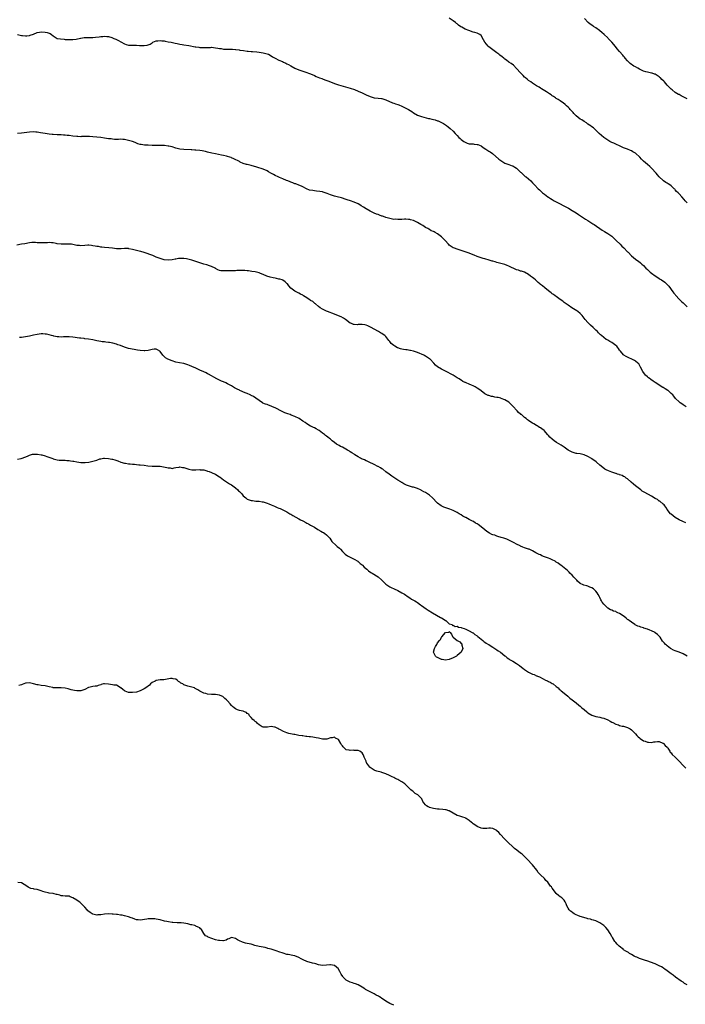
# Model space of a CAD drawing. Units: inches. Extents: x 2628000 to 2631000, y 1467000 to 1470000.
# Drawn here: x 2629008 to 2629344, y 1468433 to 1468930 of the extents above; entities that cross this region are included whole.
import ezdxf

# ---------------------------------------------------------------- set-up
doc = ezdxf.new("R2010")
doc.units = ezdxf.units.IN
doc.header["$MEASUREMENT"] = 0
doc.layers.add('LD26281467_10ft', color=2, linetype='Continuous')

msp = doc.modelspace()

# ---------------------------------------------------------------- linework, layer by layer
at = {"layer": 'LD26281467_10ft'}
for points, elevation in [([(2629345, 1468837.88), (2629344.07, 1468839), (2629343.62, 1468839.62), (2629342.44, 1468841), (2629341, 1468842.48), (2629340.52, 1468843), (2629339.74, 1468843.74), (2629339, 1468844.58), (2629338.77, 1468844.78), (2629338.58, 1468845), (2629337, 1468846.46), (2629336.26, 1468847), (2629335.5, 1468847.5), (2629335, 1468847.84), (2629334.27, 1468848.27), (2629333.21, 1468849), (2629333, 1468849.17), (2629331.02, 1468851), (2629330.17, 1468852.17), (2629329.36, 1468853), (2629329, 1468853.42), (2629327.55, 1468855), (2629326.22, 1468856.22), (2629325, 1468857.23), (2629323, 1468859), (2629321.97, 1468859.97), (2629321.15, 1468861), (2629319.07, 1468863), (2629319, 1468863.05), (2629317.73, 1468863.73), (2629317, 1468864.17), (2629316.4, 1468864.4), (2629314.92, 1468865.08), (2629313, 1468865.78), (2629311, 1468866.65), (2629309.39, 1468867.39), (2629309, 1468867.54), (2629308.02, 1468868.02), (2629307, 1468868.45), (2629305.98, 1468869), (2629305, 1468869.57), (2629302.96, 1468870.96), (2629300.68, 1468873), (2629299, 1468874.7), (2629298.64, 1468875), (2629297.81, 1468875.81), (2629297, 1468876.37), (2629296.67, 1468876.67), (2629295, 1468877.72), (2629294.3, 1468878.3), (2629293, 1468878.98), (2629291.82, 1468879.82), (2629291, 1468880.23), (2629289.99, 1468881), (2629289, 1468881.85), (2629287.83, 1468883), (2629287.48, 1468883.48), (2629287, 1468884.03), (2629286.54, 1468884.54), (2629286.08, 1468885), (2629285.63, 1468885.63), (2629285, 1468886.27), (2629284.17, 1468887), (2629283.57, 1468887.57), (2629282.45, 1468888.46), (2629281.6, 1468889), (2629281, 1468889.42), (2629279.89, 1468890.11), (2629279, 1468890.7), (2629278.55, 1468891), (2629277.67, 1468891.67), (2629277, 1468892.03), (2629276.44, 1468892.44), (2629275.53, 1468893), (2629274.02, 1468893.98), (2629272.44, 1468895), (2629271.58, 1468895.58), (2629271, 1468895.9), (2629270.34, 1468896.34), (2629269, 1468897.11), (2629267, 1468898.39), (2629266.11, 1468899), (2629265, 1468899.8), (2629264.33, 1468900.33), (2629263.53, 1468901), (2629263.38, 1468901.14), (2629263, 1468901.48), (2629262.22, 1468902.22), (2629261, 1468903.52), (2629259, 1468905.83), (2629257.4, 1468907.4), (2629256.26, 1468908.26), (2629255.1, 1468909), (2629253.91, 1468909.91), (2629253, 1468910.57), (2629252.45, 1468911), (2629251.68, 1468911.68), (2629250.56, 1468912.56), (2629249.95, 1468913), (2629249, 1468913.72), (2629247, 1468915.17), (2629245, 1468916.73), (2629244.69, 1468917), (2629242.91, 1468919), (2629242.28, 1468920.28), (2629241, 1468922.43), (2629240.41, 1468923), (2629239.45, 1468923.45), (2629239, 1468923.55), (2629237.95, 1468923.95), (2629237, 1468924.19), (2629234.91, 1468924.91), (2629233, 1468925.69), (2629231.36, 1468926.64), (2629230.89, 1468926.89), (2629229.7, 1468927.7), (2629229, 1468928.28), (2629228.58, 1468928.58), (2629228.09, 1468929), (2629227, 1468929.8), (2629225, 1468931.18)], 11220), ([(2629345, 1468890.42), (2629343.34, 1468891.34), (2629343, 1468891.55), (2629341.99, 1468891.99), (2629341, 1468892.57), (2629340.7, 1468892.7), (2629339, 1468893.73), (2629337.51, 1468895), (2629337, 1468895.4), (2629336.19, 1468896.19), (2629335.39, 1468897), (2629335, 1468897.34), (2629333.59, 1468899), (2629333.31, 1468899.31), (2629332.3, 1468900.3), (2629331.66, 1468901), (2629331.5, 1468901.14), (2629331, 1468901.57), (2629329, 1468902.85), (2629328.53, 1468903), (2629327.34, 1468903.34), (2629327, 1468903.48), (2629325.69, 1468903.69), (2629325, 1468903.85), (2629324.13, 1468904.13), (2629323, 1468904.45), (2629322.64, 1468904.64), (2629321, 1468905.42), (2629320.09, 1468905.91), (2629319, 1468906.54), (2629318.21, 1468907), (2629317.48, 1468907.48), (2629317, 1468907.81), (2629316.32, 1468908.32), (2629315.57, 1468909), (2629315, 1468909.6), (2629313.82, 1468911), (2629313.46, 1468911.46), (2629313, 1468911.99), (2629312.55, 1468912.55), (2629311, 1468914.34), (2629309.78, 1468915.78), (2629308.84, 1468916.84), (2629306.98, 1468919), (2629305.21, 1468921), (2629305, 1468921.21), (2629303.2, 1468923), (2629302, 1468924), (2629301, 1468924.8), (2629300.74, 1468925), (2629299, 1468926.24), (2629297.81, 1468927), (2629297, 1468927.59), (2629296.15, 1468928.15), (2629295.02, 1468929), (2629293.32, 1468931)], 11210), ([(2629007, 1468922.91), (2629009, 1468922.52), (2629009.54, 1468922.46), (2629011, 1468922.32), (2629011.66, 1468922.34), (2629013, 1468922.46), (2629013.44, 1468922.56), (2629015, 1468923.07), (2629017, 1468923.95), (2629018.11, 1468924.11), (2629019, 1468924.32), (2629021, 1468924.16), (2629021.97, 1468923.97), (2629023.43, 1468923.43), (2629024.21, 1468923), (2629025, 1468922.28), (2629027, 1468920.99), (2629028.68, 1468920.68), (2629030.54, 1468920.54), (2629031, 1468920.49), (2629032.43, 1468920.43), (2629033, 1468920.35), (2629035, 1468920.37), (2629036.65, 1468920.65), (2629038.87, 1468921.13), (2629039, 1468921.12), (2629040.63, 1468921.37), (2629041, 1468921.35), (2629042.54, 1468921.46), (2629043, 1468921.45), (2629045, 1468921.5), (2629046.41, 1468921.59), (2629048.21, 1468921.79), (2629049, 1468921.91), (2629050.04, 1468921.96), (2629051, 1468922.07), (2629052.1, 1468921.9), (2629053, 1468921.91), (2629054.64, 1468921.36), (2629055, 1468921.29), (2629055.66, 1468921), (2629056.64, 1468920.64), (2629057, 1468920.42), (2629057.94, 1468919.94), (2629059.21, 1468919.21), (2629061, 1468918.29), (2629061.92, 1468917.92), (2629063, 1468917.63), (2629064.41, 1468917.59), (2629065, 1468917.49), (2629066.46, 1468917.54), (2629067, 1468917.48), (2629068.55, 1468917.45), (2629069, 1468917.41), (2629069.41, 1468917.41), (2629071, 1468917.39), (2629072.4, 1468917.6), (2629073.91, 1468918.09), (2629075, 1468918.82), (2629075.13, 1468918.87), (2629075.33, 1468919), (2629077, 1468919.74), (2629077.81, 1468919.81), (2629079, 1468919.95), (2629079.8, 1468919.8), (2629081, 1468919.69), (2629081.55, 1468919.55), (2629083, 1468919.32), (2629084.64, 1468919), (2629086.56, 1468918.56), (2629087.61, 1468918.39), (2629089, 1468918.1), (2629090.05, 1468917.95), (2629091, 1468917.77), (2629093.41, 1468917.41), (2629096.77, 1468916.77), (2629097, 1468916.71), (2629098.48, 1468916.48), (2629099, 1468916.37), (2629101, 1468916.3), (2629102.38, 1468916.38), (2629103, 1468916.45), (2629104.46, 1468916.46), (2629105, 1468916.5), (2629107, 1468916.28), (2629108.09, 1468916.09), (2629109, 1468915.84), (2629109.8, 1468915.8), (2629111, 1468915.51), (2629111.59, 1468915.59), (2629113, 1468915.46), (2629113.52, 1468915.52), (2629115, 1468915.52), (2629115.47, 1468915.47), (2629117, 1468915.39), (2629117.3, 1468915.29), (2629119, 1468915.15), (2629119.11, 1468915.11), (2629121.13, 1468914.87), (2629123, 1468914.58), (2629123.43, 1468914.57), (2629125, 1468914.38), (2629125.65, 1468914.35), (2629127.86, 1468914.14), (2629129, 1468914), (2629131, 1468913.7), (2629133, 1468913.22), (2629133.63, 1468913), (2629134.5, 1468912.5), (2629135.73, 1468911.73), (2629137, 1468910.99), (2629139, 1468909.96), (2629140.74, 1468909.26), (2629141.28, 1468909), (2629142.4, 1468908.4), (2629143, 1468908.18), (2629143.73, 1468907.73), (2629145, 1468907.08), (2629147, 1468905.99), (2629149, 1468905.05), (2629150.56, 1468904.56), (2629151, 1468904.37), (2629152.07, 1468904.07), (2629155, 1468903.06), (2629157, 1468902.18), (2629157.81, 1468901.81), (2629159.46, 1468901.14), (2629160.66, 1468900.66), (2629161, 1468900.56), (2629162.13, 1468900.13), (2629163.6, 1468899.6), (2629165, 1468899.01), (2629167, 1468898.23), (2629169, 1468897.58), (2629175, 1468895.78), (2629177.1, 1468895.1), (2629179, 1468894.36), (2629181, 1468893.48), (2629183, 1468892.56), (2629185, 1468891.68), (2629187, 1468891.03), (2629189, 1468890.79), (2629190.68, 1468890.68), (2629191, 1468890.63), (2629193, 1468889.95), (2629196.37, 1468888.37), (2629197, 1468888.27), (2629197.9, 1468887.9), (2629199, 1468887.64), (2629199.44, 1468887.44), (2629201, 1468886.84), (2629203, 1468885.82), (2629204.41, 1468885), (2629206.03, 1468884.03), (2629207, 1468883.35), (2629209, 1468882.23), (2629211, 1468881.48), (2629214.54, 1468880.54), (2629215, 1468880.47), (2629216.17, 1468880.17), (2629217.8, 1468879.8), (2629219, 1468879.4), (2629219.31, 1468879.31), (2629220.03, 1468879), (2629222, 1468878), (2629223, 1468877.32), (2629223.54, 1468877), (2629224.39, 1468876.39), (2629225.51, 1468875.51), (2629227, 1468874.19), (2629228.02, 1468873), (2629228.5, 1468872.5), (2629229, 1468871.89), (2629229.84, 1468871), (2629230.43, 1468870.43), (2629231, 1468869.93), (2629232.27, 1468869), (2629233, 1468868.53), (2629234.09, 1468868.09), (2629235, 1468867.82), (2629235.71, 1468867.71), (2629237, 1468867.67), (2629237.6, 1468867.6), (2629239, 1468867.48), (2629239.35, 1468867.35), (2629241, 1468866.65), (2629242.06, 1468865.94), (2629243.4, 1468865), (2629244.41, 1468864.41), (2629245, 1468864.1), (2629245.69, 1468863.69), (2629246.86, 1468862.86), (2629250.04, 1468860.04), (2629251, 1468859.25), (2629253, 1468858.03), (2629255, 1468857.24), (2629256.7, 1468856.7), (2629257, 1468856.57), (2629258.04, 1468856.04), (2629259, 1468855.41), (2629259.47, 1468855), (2629261, 1468853.44), (2629261.2, 1468853.2), (2629262.21, 1468852.21), (2629263, 1468851.6), (2629263.32, 1468851.32), (2629263.75, 1468851), (2629265, 1468850.04), (2629266.13, 1468849), (2629267, 1468848.1), (2629267.49, 1468847.49), (2629267.94, 1468847), (2629269.87, 1468845), (2629270.48, 1468844.48), (2629271.53, 1468843.53), (2629272.08, 1468843), (2629273, 1468842.29), (2629274.71, 1468841), (2629275, 1468840.8), (2629276.15, 1468840.15), (2629277, 1468839.55), (2629277.37, 1468839.37), (2629278.01, 1468839), (2629278.66, 1468838.66), (2629279, 1468838.46), (2629281, 1468837.41), (2629282.55, 1468836.55), (2629285.18, 1468835.18), (2629287, 1468834.16), (2629289, 1468832.9), (2629290.14, 1468832.14), (2629293.76, 1468829.76), (2629295, 1468828.97), (2629297.42, 1468827.42), (2629298.06, 1468827), (2629302.18, 1468824.18), (2629303.41, 1468823.41), (2629304.13, 1468823), (2629305, 1468822.43), (2629307, 1468821.07), (2629308.1, 1468820.1), (2629309.15, 1468819), (2629311.18, 1468817), (2629312.14, 1468816.14), (2629313.16, 1468815.16), (2629315, 1468813.27), (2629315.28, 1468813), (2629317, 1468811.26), (2629319, 1468809.56), (2629319.71, 1468809), (2629320.47, 1468808.47), (2629321.58, 1468807.59), (2629322.21, 1468807), (2629323, 1468806.3), (2629324.21, 1468805), (2629325, 1468804.25), (2629326.37, 1468803), (2629327, 1468802.5), (2629329, 1468801.01), (2629330.23, 1468800.23), (2629331, 1468799.7), (2629331.45, 1468799.45), (2629332.12, 1468799), (2629333.82, 1468797.82), (2629334.89, 1468796.89), (2629335.8, 1468795.8), (2629337.87, 1468793), (2629338.36, 1468792.36), (2629339, 1468791.61), (2629339.26, 1468791.26), (2629341.16, 1468789.16), (2629342.16, 1468788.16), (2629343, 1468787.38), (2629345, 1468785.42)], 11230), ([(2629344.53, 1468735), (2629343.58, 1468735.58), (2629343, 1468736.03), (2629342.38, 1468736.38), (2629341.49, 1468737), (2629341, 1468737.42), (2629339.19, 1468739.19), (2629338.32, 1468740.32), (2629337.81, 1468741), (2629337, 1468741.76), (2629335.64, 1468743), (2629335.26, 1468743.26), (2629334.01, 1468744.01), (2629333, 1468744.65), (2629332.77, 1468744.77), (2629331, 1468745.88), (2629329.28, 1468747), (2629329, 1468747.2), (2629327.91, 1468747.91), (2629326.73, 1468748.73), (2629326.39, 1468749), (2629325.58, 1468749.58), (2629325, 1468750.04), (2629324.04, 1468751), (2629323.54, 1468751.54), (2629322.74, 1468752.74), (2629321.58, 1468755), (2629321.39, 1468755.39), (2629320.61, 1468756.61), (2629320.22, 1468757), (2629319, 1468758.03), (2629318.41, 1468758.41), (2629317.06, 1468759.06), (2629315.67, 1468759.67), (2629315, 1468759.97), (2629314.31, 1468760.31), (2629313.17, 1468761), (2629313, 1468761.13), (2629311.41, 1468763), (2629311, 1468763.55), (2629310.43, 1468764.43), (2629309.91, 1468765), (2629309.5, 1468765.5), (2629309, 1468765.95), (2629307, 1468767.39), (2629305.96, 1468767.96), (2629305, 1468768.57), (2629304.71, 1468768.71), (2629304.26, 1468769), (2629303, 1468769.91), (2629301.77, 1468771), (2629301.34, 1468771.35), (2629301, 1468771.66), (2629300.35, 1468772.35), (2629299.75, 1468773), (2629299, 1468773.68), (2629297.67, 1468775), (2629296.25, 1468776.25), (2629295, 1468777.51), (2629293.66, 1468779), (2629292.04, 1468781), (2629291, 1468782.07), (2629289.9, 1468783), (2629289.38, 1468783.38), (2629286.92, 1468784.92), (2629285, 1468786.23), (2629283.91, 1468787), (2629283, 1468787.7), (2629282.24, 1468788.24), (2629281, 1468789.19), (2629280.3, 1468789.7), (2629279, 1468790.64), (2629278.77, 1468790.77), (2629278.47, 1468791), (2629277.59, 1468791.59), (2629277, 1468792.06), (2629276.44, 1468792.44), (2629275.78, 1468793), (2629275, 1468793.6), (2629273.24, 1468795), (2629271.96, 1468795.96), (2629271, 1468796.77), (2629270.75, 1468797), (2629269.79, 1468797.79), (2629268.43, 1468799), (2629267.66, 1468799.66), (2629267, 1468800.26), (2629266.55, 1468800.55), (2629265.96, 1468801), (2629265, 1468801.79), (2629263, 1468802.91), (2629261.44, 1468803.44), (2629261, 1468803.53), (2629259.92, 1468803.92), (2629259, 1468804.16), (2629255, 1468806), (2629254.25, 1468806.25), (2629253, 1468806.82), (2629252.42, 1468807), (2629251, 1468807.39), (2629249, 1468807.87), (2629248.14, 1468808.14), (2629247, 1468808.44), (2629246.58, 1468808.58), (2629245.15, 1468809), (2629243, 1468809.68), (2629242.09, 1468809.91), (2629241, 1468810.23), (2629239, 1468810.86), (2629237.49, 1468811.49), (2629237, 1468811.72), (2629235, 1468812.56), (2629233, 1468813.29), (2629231, 1468813.91), (2629229, 1468814.5), (2629227.58, 1468815), (2629227.17, 1468815.17), (2629227, 1468815.25), (2629225.92, 1468815.92), (2629225, 1468816.61), (2629224.59, 1468817), (2629222.88, 1468819), (2629221, 1468820.85), (2629219, 1468822.29), (2629217.78, 1468823), (2629217.27, 1468823.27), (2629217, 1468823.45), (2629215.88, 1468823.88), (2629215, 1468824.46), (2629214.63, 1468824.63), (2629214.09, 1468825), (2629213, 1468825.51), (2629211.57, 1468826.43), (2629211, 1468826.77), (2629210.7, 1468827), (2629209, 1468827.96), (2629208.28, 1468828.28), (2629207, 1468828.96), (2629205.37, 1468829.37), (2629205, 1468829.5), (2629204.41, 1468829.59), (2629203, 1468829.66), (2629202.35, 1468829.65), (2629201, 1468829.57), (2629200.5, 1468829.5), (2629199, 1468829.49), (2629197.64, 1468829.64), (2629197, 1468829.6), (2629196.31, 1468829.69), (2629195, 1468829.98), (2629193, 1468830.58), (2629191.73, 1468831), (2629191.2, 1468831.2), (2629191, 1468831.3), (2629189.71, 1468831.71), (2629189, 1468832.04), (2629188.26, 1468832.26), (2629187, 1468832.75), (2629186.41, 1468833), (2629185, 1468833.67), (2629183, 1468834.89), (2629181.74, 1468835.74), (2629180.51, 1468836.51), (2629179.8, 1468837), (2629179, 1468837.44), (2629177, 1468838.3), (2629175.14, 1468839), (2629173.49, 1468839.49), (2629173, 1468839.71), (2629170.49, 1468840.49), (2629168.37, 1468841), (2629167, 1468841.39), (2629165, 1468842.03), (2629163.33, 1468842.67), (2629162.25, 1468843), (2629161.32, 1468843.32), (2629161, 1468843.45), (2629159.69, 1468843.69), (2629157.9, 1468843.9), (2629157, 1468843.94), (2629156.1, 1468844.1), (2629154.43, 1468844.43), (2629152.83, 1468845), (2629151, 1468846.02), (2629150.35, 1468846.35), (2629149, 1468846.91), (2629147.46, 1468847.46), (2629147, 1468847.6), (2629146.04, 1468848.04), (2629145, 1468848.38), (2629144.6, 1468848.6), (2629143.44, 1468849), (2629142.72, 1468849.28), (2629141, 1468850.03), (2629139.27, 1468850.73), (2629138.67, 1468851), (2629137, 1468851.79), (2629136.23, 1468852.23), (2629134.82, 1468853), (2629133.68, 1468853.68), (2629133, 1468854.12), (2629131, 1468855.03), (2629127.9, 1468855.9), (2629125, 1468856.8), (2629124.21, 1468857), (2629123, 1468857.24), (2629122.63, 1468857.37), (2629121, 1468857.79), (2629119.44, 1468858.56), (2629119, 1468858.75), (2629116.21, 1468860.21), (2629115, 1468860.69), (2629114.79, 1468860.79), (2629114.21, 1468861), (2629113, 1468861.34), (2629112.57, 1468861.43), (2629111, 1468861.83), (2629110.06, 1468862.06), (2629107, 1468862.65), (2629105.04, 1468863.04), (2629103, 1468863.58), (2629101.9, 1468863.9), (2629100.21, 1468864.21), (2629099, 1468864.35), (2629097, 1468864.51), (2629096.51, 1468864.51), (2629095, 1468864.63), (2629094.63, 1468864.63), (2629091, 1468864.85), (2629089, 1468865.11), (2629087, 1468865.61), (2629085, 1468866.16), (2629083.48, 1468866.52), (2629083, 1468866.61), (2629081.15, 1468866.85), (2629079.06, 1468866.94), (2629075, 1468866.97), (2629073.03, 1468867.03), (2629071.13, 1468867.13), (2629069.36, 1468867.36), (2629069, 1468867.45), (2629067.81, 1468867.81), (2629067, 1468868.15), (2629066.43, 1468868.43), (2629064.99, 1468868.99), (2629061.76, 1468869.76), (2629061, 1468869.86), (2629060.12, 1468869.88), (2629059, 1468870.03), (2629058.04, 1468869.96), (2629057, 1468870.01), (2629056.01, 1468869.99), (2629055, 1468870.07), (2629054.21, 1468870.21), (2629053, 1468870.34), (2629051, 1468870.65), (2629049, 1468870.88), (2629045, 1468871.26), (2629043.37, 1468871.37), (2629043, 1468871.36), (2629041.39, 1468871.39), (2629041, 1468871.36), (2629039.37, 1468871.37), (2629039, 1468871.35), (2629037.4, 1468871.4), (2629037, 1468871.4), (2629035, 1468871.59), (2629033, 1468871.88), (2629031.99, 1468871.99), (2629031, 1468872.14), (2629030.17, 1468872.17), (2629029, 1468872.28), (2629028.28, 1468872.28), (2629027, 1468872.36), (2629025, 1468872.44), (2629024.5, 1468872.5), (2629023, 1468872.61), (2629020.92, 1468872.92), (2629018.64, 1468873.36), (2629017, 1468873.61), (2629016.33, 1468873.67), (2629015, 1468873.74), (2629013, 1468873.65), (2629009, 1468873.21), (2629007, 1468873.04)], 11240), ([(2629344.36, 1468676.36), (2629342.86, 1468677), (2629341, 1468677.91), (2629339, 1468679), (2629337, 1468680.68), (2629336.68, 1468681), (2629335.51, 1468682.49), (2629335.12, 1468683), (2629335.09, 1468683.09), (2629335, 1468683.17), (2629334.36, 1468684.36), (2629333.75, 1468685), (2629333.46, 1468685.46), (2629333, 1468685.76), (2629331.26, 1468687.26), (2629331, 1468687.39), (2629330.1, 1468688.1), (2629329, 1468688.67), (2629327, 1468689.86), (2629323.64, 1468691.64), (2629322.4, 1468692.4), (2629321.66, 1468693), (2629321, 1468693.48), (2629319.04, 1468695), (2629317.97, 1468695.97), (2629316.85, 1468696.85), (2629316.62, 1468697), (2629315, 1468698.51), (2629314.24, 1468699), (2629313.54, 1468699.54), (2629313, 1468699.8), (2629312.29, 1468700.29), (2629311, 1468700.61), (2629310.75, 1468700.75), (2629309.85, 1468701), (2629309.24, 1468701.24), (2629309, 1468701.28), (2629308.59, 1468701.41), (2629307, 1468701.96), (2629305.41, 1468702.59), (2629305, 1468702.73), (2629304.46, 1468703), (2629303.54, 1468703.54), (2629301.66, 1468705), (2629301, 1468705.53), (2629299.26, 1468707), (2629299.1, 1468707.1), (2629297, 1468708.7), (2629296.82, 1468708.82), (2629295, 1468709.92), (2629293, 1468710.74), (2629291.79, 1468711), (2629291, 1468711.15), (2629289.38, 1468711.38), (2629289, 1468711.45), (2629287, 1468712.01), (2629286.4, 1468712.4), (2629285, 1468713.11), (2629283, 1468714.59), (2629281.54, 1468715.54), (2629279.16, 1468717), (2629277.85, 1468717.85), (2629277, 1468718.54), (2629275.68, 1468719.68), (2629275, 1468720.53), (2629274.77, 1468720.77), (2629274.6, 1468721), (2629273, 1468722.86), (2629272.83, 1468723), (2629271.76, 1468723.76), (2629271, 1468724.39), (2629270.57, 1468724.57), (2629269.86, 1468725), (2629269.3, 1468725.29), (2629269, 1468725.53), (2629267.7, 1468726.3), (2629267, 1468726.68), (2629265.57, 1468727.57), (2629265, 1468728.04), (2629264.46, 1468728.46), (2629263.81, 1468729), (2629263, 1468729.61), (2629261.38, 1468731), (2629261.15, 1468731.15), (2629261, 1468731.28), (2629260.01, 1468732.01), (2629259.19, 1468733), (2629259, 1468733.19), (2629257.46, 1468735), (2629256.2, 1468736.2), (2629255.42, 1468737), (2629255, 1468737.31), (2629253, 1468738.46), (2629251.18, 1468739.18), (2629251, 1468739.24), (2629249.58, 1468739.58), (2629249, 1468739.74), (2629247.91, 1468739.91), (2629247, 1468740.17), (2629246.24, 1468740.24), (2629245, 1468740.62), (2629244.66, 1468740.66), (2629243.89, 1468741), (2629243, 1468741.46), (2629241.11, 1468743), (2629239.82, 1468743.82), (2629239, 1468744.45), (2629238.07, 1468745), (2629237, 1468745.49), (2629236.13, 1468745.87), (2629235, 1468746.32), (2629233.51, 1468747), (2629233.15, 1468747.15), (2629233, 1468747.24), (2629231.82, 1468747.81), (2629231, 1468748.37), (2629230.59, 1468748.59), (2629229.97, 1468749), (2629229.36, 1468749.36), (2629229, 1468749.67), (2629226.97, 1468751), (2629225.68, 1468751.68), (2629224.34, 1468752.34), (2629221, 1468753.95), (2629219.09, 1468755.08), (2629217.99, 1468755.99), (2629217.21, 1468757), (2629215.33, 1468759), (2629215, 1468759.25), (2629213, 1468760.46), (2629212.69, 1468760.69), (2629212.14, 1468761), (2629211, 1468761.55), (2629210.1, 1468761.9), (2629209, 1468762.4), (2629207, 1468763.01), (2629205.37, 1468763.37), (2629205, 1468763.47), (2629203.65, 1468763.65), (2629203, 1468763.79), (2629201.9, 1468763.9), (2629201, 1468764.09), (2629200.27, 1468764.27), (2629199, 1468764.69), (2629198.78, 1468764.78), (2629197.52, 1468765.52), (2629197, 1468765.9), (2629195.72, 1468767), (2629195.37, 1468767.37), (2629195, 1468767.88), (2629194.49, 1468768.49), (2629193, 1468770.39), (2629192.46, 1468771), (2629191.55, 1468771.55), (2629191, 1468771.92), (2629190.31, 1468772.31), (2629189.18, 1468773), (2629187, 1468774.08), (2629185.49, 1468775), (2629185.17, 1468775.17), (2629183.81, 1468775.81), (2629183, 1468776.1), (2629182.28, 1468776.28), (2629181, 1468776.48), (2629180.46, 1468776.46), (2629179, 1468776.44), (2629178.41, 1468776.41), (2629177, 1468776.49), (2629176.6, 1468776.6), (2629175.56, 1468777), (2629175, 1468777.25), (2629172.52, 1468779), (2629171.64, 1468779.64), (2629170.35, 1468780.35), (2629169, 1468780.94), (2629167, 1468781.75), (2629163.54, 1468783), (2629163, 1468783.26), (2629161, 1468784.29), (2629159.75, 1468785), (2629159, 1468785.61), (2629157.36, 1468787), (2629157.16, 1468787.16), (2629157, 1468787.23), (2629156.05, 1468788.05), (2629155, 1468788.6), (2629154.78, 1468788.78), (2629153, 1468789.98), (2629151.43, 1468791), (2629151, 1468791.3), (2629149.88, 1468791.88), (2629149, 1468792.38), (2629147.61, 1468793), (2629147, 1468793.31), (2629145.67, 1468794.33), (2629145, 1468794.82), (2629144.02, 1468796.02), (2629143.28, 1468797), (2629143, 1468797.3), (2629142.14, 1468798.14), (2629141, 1468798.85), (2629140.57, 1468799), (2629139.37, 1468799.37), (2629139, 1468799.42), (2629137.72, 1468799.72), (2629137, 1468799.85), (2629136.07, 1468800.07), (2629134.48, 1468800.48), (2629132.94, 1468800.94), (2629131, 1468801.68), (2629129.73, 1468802.27), (2629129, 1468802.55), (2629127, 1468803.14), (2629125.34, 1468803.34), (2629123.58, 1468803.58), (2629123, 1468803.62), (2629121.77, 1468803.77), (2629119.79, 1468803.79), (2629119, 1468803.73), (2629117.7, 1468803.7), (2629117, 1468803.65), (2629113.59, 1468803.59), (2629113, 1468803.61), (2629111.54, 1468803.54), (2629111, 1468803.6), (2629109.67, 1468803.67), (2629109, 1468803.86), (2629108.18, 1468804.18), (2629107, 1468804.8), (2629106.89, 1468804.89), (2629106.71, 1468805), (2629105, 1468805.81), (2629103.85, 1468806.15), (2629102.64, 1468806.64), (2629101, 1468807.02), (2629099.48, 1468807.48), (2629099, 1468807.6), (2629095, 1468808.93), (2629093, 1468809.54), (2629092.34, 1468809.66), (2629091, 1468809.88), (2629089.82, 1468809.82), (2629089, 1468809.84), (2629088.24, 1468809.76), (2629087, 1468809.5), (2629086.56, 1468809.44), (2629085, 1468809.14), (2629083, 1468809.02), (2629081, 1468809.2), (2629079, 1468809.76), (2629077, 1468810.58), (2629075.31, 1468811.31), (2629073.88, 1468811.88), (2629072.42, 1468812.42), (2629071, 1468812.89), (2629069.34, 1468813.34), (2629068.43, 1468813.57), (2629067, 1468813.88), (2629065.78, 1468814.22), (2629065, 1468814.36), (2629063.2, 1468814.8), (2629063, 1468814.81), (2629062.81, 1468814.81), (2629061, 1468814.93), (2629059.26, 1468814.74), (2629057.28, 1468814.72), (2629057, 1468814.77), (2629054.99, 1468814.99), (2629053.17, 1468815.17), (2629051, 1468815.36), (2629049.57, 1468815.57), (2629049, 1468815.6), (2629047.86, 1468815.86), (2629047, 1468815.96), (2629046.14, 1468816.14), (2629045, 1468816.32), (2629044.37, 1468816.37), (2629043, 1468816.55), (2629042.51, 1468816.51), (2629041, 1468816.47), (2629039, 1468816.28), (2629038.36, 1468816.36), (2629037, 1468816.44), (2629035, 1468816.9), (2629034.31, 1468817), (2629033, 1468817.15), (2629031, 1468817.09), (2629029, 1468817.07), (2629027, 1468817.33), (2629026.58, 1468817.42), (2629025, 1468817.69), (2629024.22, 1468817.78), (2629023, 1468817.89), (2629022.17, 1468817.83), (2629021, 1468817.8), (2629020.27, 1468817.73), (2629019, 1468817.7), (2629017, 1468817.8), (2629016.13, 1468817.87), (2629015, 1468817.92), (2629014.15, 1468817.85), (2629013, 1468817.73), (2629010.68, 1468817.32), (2629009.02, 1468817), (2629006.62, 1468816.62)], 11250), ([(2629345, 1468609.05), (2629343, 1468610.22), (2629341, 1468611.01), (2629339, 1468611.71), (2629338.16, 1468612.16), (2629337, 1468612.71), (2629336.6, 1468613), (2629335, 1468614.23), (2629334.59, 1468614.59), (2629334.15, 1468615), (2629333.59, 1468615.59), (2629333, 1468616.33), (2629332.68, 1468616.68), (2629331.38, 1468618.62), (2629331.06, 1468619.06), (2629330.03, 1468620.03), (2629329, 1468620.91), (2629328.87, 1468621), (2629327, 1468621.89), (2629326.18, 1468622.18), (2629325, 1468622.69), (2629323.21, 1468623.21), (2629323, 1468623.31), (2629321.66, 1468623.66), (2629321, 1468623.96), (2629320.23, 1468624.23), (2629318.89, 1468624.89), (2629318.69, 1468625), (2629317, 1468626.14), (2629315.77, 1468627), (2629315.35, 1468627.35), (2629315, 1468627.6), (2629314.23, 1468628.23), (2629313.24, 1468629), (2629311, 1468630.57), (2629310.14, 1468631), (2629309.35, 1468631.35), (2629309, 1468631.52), (2629307.82, 1468631.82), (2629307, 1468632.21), (2629306.4, 1468632.4), (2629305, 1468633.23), (2629303.28, 1468635), (2629303.13, 1468635.13), (2629303, 1468635.32), (2629302.25, 1468636.25), (2629301.82, 1468637), (2629301.49, 1468637.49), (2629301, 1468638.65), (2629300.82, 1468639), (2629300.14, 1468640.14), (2629299.68, 1468641), (2629299, 1468641.8), (2629297.75, 1468643), (2629297, 1468643.54), (2629295.96, 1468643.96), (2629295, 1468644.41), (2629294.48, 1468644.48), (2629292.89, 1468644.89), (2629292.63, 1468645), (2629291, 1468645.79), (2629289.75, 1468647), (2629289.36, 1468647.36), (2629289, 1468647.78), (2629288.38, 1468648.38), (2629287.85, 1468649), (2629287, 1468649.88), (2629285.9, 1468651), (2629285.44, 1468651.44), (2629285, 1468651.9), (2629284.42, 1468652.42), (2629283.82, 1468653), (2629283, 1468653.62), (2629281.22, 1468655), (2629281, 1468655.14), (2629279.94, 1468655.94), (2629279, 1468656.58), (2629278.76, 1468656.76), (2629278.36, 1468657), (2629277, 1468657.73), (2629275.85, 1468658.15), (2629275, 1468658.51), (2629273, 1468659.27), (2629271.78, 1468659.78), (2629271, 1468660.15), (2629270.37, 1468660.37), (2629268.69, 1468661.31), (2629267, 1468662.19), (2629265.23, 1468663), (2629265, 1468663.09), (2629263.51, 1468663.51), (2629263, 1468663.74), (2629262.06, 1468664.06), (2629261, 1468664.61), (2629260.73, 1468664.73), (2629259, 1468665.66), (2629257.69, 1468666.31), (2629255.46, 1468667.46), (2629255, 1468667.6), (2629254.07, 1468668.07), (2629253, 1468668.4), (2629252.58, 1468668.58), (2629251.18, 1468669), (2629249.54, 1468669.54), (2629249, 1468669.69), (2629247.93, 1468670.07), (2629247, 1468670.37), (2629246.54, 1468670.54), (2629245.22, 1468671.22), (2629243.99, 1468671.99), (2629243, 1468672.81), (2629242.88, 1468672.88), (2629240.24, 1468675), (2629239.5, 1468675.5), (2629239, 1468675.89), (2629238.28, 1468676.28), (2629237.24, 1468677), (2629236.72, 1468677.28), (2629235, 1468678.08), (2629233.28, 1468679), (2629233.09, 1468679.09), (2629231.82, 1468679.82), (2629231, 1468680.34), (2629230.63, 1468680.63), (2629230.05, 1468681), (2629229, 1468681.59), (2629227.9, 1468682.1), (2629227, 1468682.56), (2629225.21, 1468683.21), (2629223.71, 1468683.71), (2629222.23, 1468684.24), (2629220.88, 1468684.88), (2629219, 1468686.37), (2629218.41, 1468687), (2629217, 1468688.57), (2629216.55, 1468689), (2629215, 1468690.32), (2629213.98, 1468691), (2629213, 1468691.62), (2629212.06, 1468692.06), (2629211, 1468692.74), (2629210.8, 1468692.8), (2629210.43, 1468693), (2629209, 1468693.64), (2629207.95, 1468694.05), (2629207, 1468694.33), (2629206.43, 1468694.43), (2629203.43, 1468695.43), (2629203, 1468695.6), (2629202.12, 1468696.12), (2629201, 1468696.66), (2629200.81, 1468696.81), (2629200.53, 1468697), (2629199, 1468697.9), (2629197, 1468699.27), (2629196, 1468700), (2629194.56, 1468701), (2629193, 1468702.2), (2629191.4, 1468703.4), (2629191, 1468703.63), (2629190.19, 1468704.19), (2629189, 1468704.81), (2629188.89, 1468704.89), (2629187, 1468705.86), (2629184.51, 1468707), (2629183.51, 1468707.51), (2629183, 1468707.72), (2629182.12, 1468708.12), (2629180.72, 1468708.72), (2629180.19, 1468709), (2629179, 1468709.67), (2629177.23, 1468710.77), (2629176.88, 1468711), (2629175.79, 1468711.79), (2629175, 1468712.19), (2629174.53, 1468712.53), (2629173.66, 1468713), (2629171, 1468714.53), (2629170.03, 1468715), (2629169.38, 1468715.38), (2629169, 1468715.64), (2629168.12, 1468716.12), (2629166.98, 1468716.98), (2629165.86, 1468717.86), (2629165, 1468718.68), (2629164.59, 1468719), (2629163.64, 1468719.64), (2629163, 1468720.16), (2629162.5, 1468720.5), (2629161.91, 1468721), (2629161, 1468721.71), (2629159.29, 1468723), (2629159, 1468723.2), (2629157.8, 1468723.8), (2629157, 1468724.26), (2629156.47, 1468724.47), (2629155.34, 1468725), (2629155, 1468725.18), (2629153, 1468726.39), (2629152.17, 1468727), (2629151, 1468727.72), (2629149.12, 1468729), (2629147, 1468730.08), (2629145.18, 1468730.82), (2629144.68, 1468731), (2629143.4, 1468731.4), (2629143, 1468731.57), (2629141.94, 1468731.94), (2629141, 1468732.4), (2629140.58, 1468732.58), (2629137, 1468734.43), (2629135.78, 1468735), (2629135, 1468735.32), (2629133.75, 1468735.75), (2629133, 1468736.04), (2629132.27, 1468736.27), (2629130.88, 1468736.88), (2629130.68, 1468737), (2629129, 1468738.11), (2629127.33, 1468739.33), (2629126.11, 1468740.11), (2629125, 1468740.7), (2629124.82, 1468740.82), (2629124.48, 1468741), (2629123, 1468741.63), (2629121.97, 1468742.03), (2629119.24, 1468743.24), (2629119, 1468743.32), (2629117.86, 1468743.86), (2629116.52, 1468744.52), (2629115, 1468745.47), (2629113, 1468746.61), (2629112.14, 1468747), (2629111, 1468747.56), (2629109.96, 1468747.96), (2629109, 1468748.42), (2629108.58, 1468748.58), (2629107.66, 1468749), (2629103.45, 1468751.45), (2629103, 1468751.67), (2629102.18, 1468752.18), (2629101, 1468752.65), (2629100.78, 1468752.78), (2629100.29, 1468753), (2629099, 1468753.51), (2629098.1, 1468753.9), (2629097, 1468754.4), (2629095, 1468755.35), (2629093.83, 1468755.83), (2629093, 1468756.23), (2629091, 1468756.83), (2629088.83, 1468757.17), (2629087, 1468757.52), (2629085, 1468758.15), (2629082.97, 1468759), (2629081.77, 1468759.77), (2629081, 1468760.42), (2629080.66, 1468760.66), (2629080.29, 1468761), (2629079, 1468762.92), (2629078.91, 1468763), (2629077.74, 1468763.74), (2629077, 1468764), (2629076.02, 1468764.02), (2629075, 1468763.88), (2629073.6, 1468763.6), (2629073, 1468763.41), (2629071.27, 1468763.27), (2629071, 1468763.22), (2629069, 1468763.38), (2629067.58, 1468763.58), (2629065.87, 1468763.87), (2629063, 1468764.45), (2629060.95, 1468765.05), (2629059, 1468765.87), (2629057.71, 1468766.29), (2629057, 1468766.56), (2629055.06, 1468767.06), (2629053.37, 1468767.37), (2629053, 1468767.46), (2629051.59, 1468767.59), (2629051, 1468767.71), (2629049.8, 1468767.8), (2629049, 1468767.91), (2629048.09, 1468768.09), (2629047, 1468768.27), (2629046.43, 1468768.43), (2629045, 1468768.75), (2629042.87, 1468769.13), (2629041, 1468769.32), (2629040.6, 1468769.4), (2629039, 1468769.56), (2629038.3, 1468769.7), (2629035, 1468770.13), (2629033, 1468770.27), (2629031, 1468770.29), (2629030.27, 1468770.27), (2629029, 1468770.2), (2629027.79, 1468770.21), (2629027, 1468770.29), (2629025.36, 1468770.64), (2629025, 1468770.73), (2629024.16, 1468771), (2629023, 1468771.32), (2629021.6, 1468771.6), (2629021, 1468771.7), (2629019.76, 1468771.76), (2629019, 1468771.76), (2629017, 1468771.54), (2629015, 1468771.14), (2629013, 1468770.64), (2629011, 1468770.23), (2629009, 1468770), (2629008.02, 1468769.98)], 11260), ([(2629007, 1468708.46), (2629008.87, 1468708.87), (2629009.35, 1468709), (2629011.99, 1468710.01), (2629013, 1468710.61), (2629014.49, 1468711), (2629015, 1468711.12), (2629015.1, 1468711.1), (2629017, 1468711.09), (2629017.07, 1468711.07), (2629019, 1468710.75), (2629019.31, 1468710.69), (2629021, 1468710.16), (2629021.83, 1468709.83), (2629024.78, 1468708.78), (2629025, 1468708.68), (2629026.38, 1468708.38), (2629027, 1468708.17), (2629028.09, 1468708.09), (2629029, 1468707.98), (2629030, 1468708), (2629031, 1468707.99), (2629031.92, 1468707.92), (2629033, 1468707.9), (2629033.75, 1468707.75), (2629035, 1468707.58), (2629035.46, 1468707.46), (2629037, 1468707.16), (2629039, 1468706.86), (2629041, 1468706.78), (2629041.22, 1468706.78), (2629043.01, 1468706.99), (2629045, 1468707.44), (2629045.68, 1468707.68), (2629047, 1468708.09), (2629048.64, 1468708.64), (2629049, 1468708.75), (2629050.46, 1468709), (2629051, 1468709.08), (2629053, 1468708.91), (2629054.56, 1468708.56), (2629055, 1468708.45), (2629056.13, 1468708.13), (2629057.62, 1468707.62), (2629059.22, 1468707), (2629061, 1468706.5), (2629061.58, 1468706.42), (2629063, 1468706.17), (2629063.86, 1468706.14), (2629065, 1468705.98), (2629066.07, 1468705.93), (2629067, 1468705.8), (2629068.28, 1468705.72), (2629069, 1468705.65), (2629071, 1468705.48), (2629072.77, 1468705.23), (2629074.97, 1468705.03), (2629076.98, 1468705.02), (2629079, 1468704.95), (2629080.7, 1468704.7), (2629082.39, 1468704.39), (2629083, 1468704.11), (2629084.11, 1468704.11), (2629085, 1468703.81), (2629086.12, 1468704.12), (2629087, 1468704.33), (2629088.53, 1468704.53), (2629089, 1468704.67), (2629090.33, 1468704.33), (2629091, 1468704.32), (2629091.97, 1468703.97), (2629093, 1468703.62), (2629093.51, 1468703.51), (2629095, 1468703.06), (2629097.08, 1468703.08), (2629099, 1468703.26), (2629099.21, 1468703.21), (2629101, 1468703.06), (2629102.55, 1468702.55), (2629103, 1468702.49), (2629103.72, 1468702.28), (2629105, 1468701.79), (2629106.77, 1468701), (2629107, 1468700.88), (2629108.17, 1468700.17), (2629109, 1468699.57), (2629109.35, 1468699.35), (2629111, 1468698.02), (2629112.55, 1468697), (2629112.81, 1468696.81), (2629113, 1468696.75), (2629114.01, 1468696.01), (2629115, 1468695.54), (2629115.73, 1468695), (2629117, 1468694.03), (2629118.2, 1468693), (2629118.56, 1468692.56), (2629119, 1468692.18), (2629120.23, 1468691), (2629121, 1468690.03), (2629122.21, 1468689), (2629122.61, 1468688.61), (2629123, 1468688.38), (2629123.98, 1468687.98), (2629125, 1468687.67), (2629125.58, 1468687.58), (2629127.38, 1468687.38), (2629129, 1468687.25), (2629130.55, 1468687), (2629131, 1468686.91), (2629133, 1468686.27), (2629133.89, 1468685.89), (2629135, 1468685.47), (2629136.72, 1468684.72), (2629138.16, 1468684.16), (2629139, 1468683.81), (2629139.61, 1468683.61), (2629141, 1468682.99), (2629143, 1468681.99), (2629144.48, 1468681), (2629145, 1468680.7), (2629146.04, 1468680.05), (2629149, 1468678.42), (2629149.94, 1468677.94), (2629151, 1468677.36), (2629152.55, 1468676.55), (2629153, 1468676.28), (2629153.85, 1468675.85), (2629155, 1468675.18), (2629157, 1468674.15), (2629158.69, 1468673), (2629160.16, 1468672.16), (2629161, 1468671.6), (2629161.41, 1468671.41), (2629162.19, 1468671), (2629163, 1468670.39), (2629164.41, 1468669), (2629164.67, 1468668.67), (2629165.74, 1468667), (2629167.8, 1468665), (2629168.46, 1468664.46), (2629169.53, 1468663.53), (2629169.99, 1468663), (2629171, 1468661.91), (2629172.48, 1468660.48), (2629173.66, 1468659.65), (2629174.99, 1468659), (2629177, 1468657.98), (2629178.73, 1468657), (2629178.88, 1468656.88), (2629179, 1468656.82), (2629179.91, 1468655.91), (2629181, 1468655.15), (2629181.17, 1468655), (2629182.02, 1468654.02), (2629183.32, 1468653), (2629184.17, 1468652.17), (2629185.37, 1468651.37), (2629186.04, 1468651), (2629189, 1468649.05), (2629191, 1468647.36), (2629193, 1468645.45), (2629194.38, 1468644.38), (2629195, 1468644.08), (2629195.68, 1468643.68), (2629197.09, 1468643), (2629199, 1468642.14), (2629201, 1468641.08), (2629202.29, 1468640.29), (2629203, 1468639.79), (2629203.5, 1468639.5), (2629204.29, 1468639), (2629205, 1468638.45), (2629205.89, 1468637.89), (2629207.51, 1468637), (2629208.41, 1468636.41), (2629209, 1468636.1), (2629210.53, 1468635), (2629211, 1468634.7), (2629213.3, 1468633), (2629214.31, 1468632.31), (2629216.48, 1468631), (2629220.61, 1468628.61), (2629221, 1468628.35), (2629221.85, 1468627.85), (2629223.05, 1468627.05), (2629223.16, 1468627), (2629225, 1468625.44), (2629226.44, 1468625), (2629226.58, 1468624.58), (2629227, 1468624.73), (2629228.02, 1468624.02), (2629229, 1468624.16), (2629229.71, 1468623.71), (2629231, 1468623.57), (2629231.36, 1468623.36), (2629232.57, 1468623), (2629233.26, 1468622.74), (2629235, 1468621.86), (2629236.61, 1468621), (2629236.82, 1468620.82), (2629237, 1468620.77), (2629237.95, 1468619.95), (2629239, 1468619.33), (2629239.42, 1468619), (2629241, 1468617.62), (2629241.89, 1468617), (2629242.46, 1468616.46), (2629243, 1468616.14), (2629243.64, 1468615.64), (2629244.86, 1468615), (2629245, 1468614.91), (2629246.07, 1468614.07), (2629247, 1468613.58), (2629247.94, 1468613), (2629248.55, 1468612.55), (2629249, 1468612.3), (2629249.74, 1468611.74), (2629250.91, 1468611), (2629253, 1468609.26), (2629253.33, 1468609), (2629254.2, 1468608.2), (2629255, 1468607.71), (2629255.4, 1468607.4), (2629256.12, 1468607), (2629257, 1468606.57), (2629259, 1468605.37), (2629259.48, 1468605), (2629260.36, 1468604.36), (2629261.49, 1468603.49), (2629262.09, 1468603), (2629263, 1468602.29), (2629264.98, 1468600.98), (2629266.34, 1468600.34), (2629267, 1468600), (2629267.76, 1468599.76), (2629269, 1468599.2), (2629269.16, 1468599.16), (2629269.46, 1468599), (2629270.57, 1468598.57), (2629272.41, 1468597.59), (2629273.57, 1468597), (2629274.54, 1468596.54), (2629275, 1468596.28), (2629275.88, 1468595.88), (2629277, 1468595.27), (2629277.44, 1468595), (2629279, 1468593.78), (2629279.89, 1468593), (2629280.44, 1468592.44), (2629281, 1468591.99), (2629281.51, 1468591.51), (2629282.17, 1468591), (2629284.8, 1468588.81), (2629285, 1468588.67), (2629285.9, 1468587.9), (2629287, 1468587.07), (2629289, 1468585.48), (2629290.33, 1468584.33), (2629291, 1468583.79), (2629291.84, 1468583), (2629293, 1468582.11), (2629294.35, 1468581), (2629295, 1468580.51), (2629297, 1468579.27), (2629299, 1468578.57), (2629301, 1468578.2), (2629302.07, 1468577.93), (2629303, 1468577.72), (2629305, 1468576.84), (2629306.17, 1468576.17), (2629307, 1468575.73), (2629307.5, 1468575.5), (2629309, 1468574.73), (2629310.36, 1468574.36), (2629311, 1468574.1), (2629312.26, 1468573.74), (2629313, 1468573.66), (2629315, 1468573.03), (2629316.28, 1468572.28), (2629317, 1468571.78), (2629317.41, 1468571.41), (2629319, 1468569.76), (2629319.69, 1468569), (2629320.3, 1468568.3), (2629321, 1468567.75), (2629321.4, 1468567.4), (2629323, 1468566.37), (2629323.93, 1468566.07), (2629325, 1468565.63), (2629325.56, 1468565.56), (2629327, 1468565.54), (2629328.21, 1468565.79), (2629329, 1468565.87), (2629330.06, 1468565.94), (2629331, 1468565.88), (2629332.83, 1468565.17), (2629333.05, 1468565.05), (2629333.12, 1468565), (2629333.94, 1468563.94), (2629335, 1468563.13), (2629335.11, 1468563), (2629335.37, 1468562.63), (2629336.41, 1468561), (2629336.58, 1468560.58), (2629337, 1468560.23), (2629337.48, 1468559.48), (2629339, 1468558.01), (2629339.99, 1468557), (2629340.47, 1468556.47), (2629341, 1468555.98), (2629343, 1468553.88), (2629344.44, 1468552.44)], 11270), ([(2629345, 1468443.04), (2629343.8, 1468443.8), (2629343, 1468444.37), (2629342.03, 1468445), (2629339.15, 1468447), (2629337.98, 1468447.98), (2629337, 1468448.68), (2629335, 1468450.23), (2629333.82, 1468451), (2629333.36, 1468451.36), (2629333, 1468451.62), (2629332.13, 1468452.13), (2629331, 1468452.7), (2629330.33, 1468453), (2629329, 1468453.66), (2629326.61, 1468454.61), (2629325.29, 1468455), (2629323.58, 1468455.58), (2629323, 1468455.68), (2629322.08, 1468456.08), (2629321, 1468456.35), (2629320.6, 1468456.6), (2629319.65, 1468457), (2629319, 1468457.31), (2629318.35, 1468457.65), (2629317, 1468458.45), (2629316.01, 1468459), (2629315.39, 1468459.39), (2629314.1, 1468460.1), (2629313, 1468460.85), (2629312.9, 1468460.9), (2629310.69, 1468462.69), (2629309.67, 1468463.67), (2629309, 1468464.41), (2629308.73, 1468464.73), (2629308.53, 1468465), (2629307.31, 1468467), (2629307.21, 1468467.21), (2629307, 1468467.54), (2629306.26, 1468469), (2629305, 1468470.91), (2629304.07, 1468472.07), (2629303, 1468473.03), (2629301, 1468474.47), (2629299, 1468475.37), (2629297.74, 1468475.74), (2629297, 1468475.94), (2629296.2, 1468476.2), (2629295, 1468476.48), (2629294.63, 1468476.63), (2629292.94, 1468477.06), (2629291, 1468477.65), (2629289.86, 1468478.14), (2629289, 1468478.47), (2629287.99, 1468479), (2629287.4, 1468479.4), (2629287, 1468479.76), (2629286.26, 1468480.26), (2629285.52, 1468481), (2629285, 1468481.83), (2629284.33, 1468483), (2629283.96, 1468483.96), (2629283.53, 1468485), (2629283, 1468485.78), (2629281.8, 1468487), (2629281.32, 1468487.32), (2629281, 1468487.56), (2629280.13, 1468488.13), (2629279.15, 1468489), (2629279, 1468489.17), (2629277.59, 1468491), (2629277, 1468491.91), (2629276.55, 1468492.55), (2629276.16, 1468493), (2629274.66, 1468495), (2629273.8, 1468495.8), (2629273, 1468496.74), (2629271, 1468498.61), (2629270.71, 1468499), (2629269.88, 1468499.88), (2629269.19, 1468501), (2629267, 1468503.67), (2629266.32, 1468504.32), (2629265, 1468505.83), (2629263.83, 1468507), (2629263.4, 1468507.4), (2629263, 1468507.83), (2629262.38, 1468508.38), (2629261.76, 1468509), (2629261.33, 1468509.33), (2629261, 1468509.61), (2629259.06, 1468511.06), (2629257.94, 1468511.94), (2629257, 1468512.75), (2629254.68, 1468515), (2629253.82, 1468515.82), (2629253, 1468516.68), (2629252.64, 1468517), (2629251, 1468518.84), (2629250.83, 1468519), (2629249.95, 1468519.95), (2629249, 1468520.92), (2629248.95, 1468520.95), (2629247, 1468522.03), (2629245.83, 1468522.17), (2629245, 1468522.19), (2629243.94, 1468522.06), (2629243, 1468521.97), (2629241.96, 1468522.04), (2629241, 1468522.25), (2629239.11, 1468523), (2629239.05, 1468523.05), (2629239, 1468523.06), (2629237.94, 1468523.94), (2629237, 1468524.46), (2629236.7, 1468524.7), (2629236.26, 1468525), (2629235, 1468526.05), (2629233.59, 1468527), (2629233.22, 1468527.22), (2629233, 1468527.34), (2629231.79, 1468527.79), (2629230.3, 1468528.3), (2629229, 1468528.67), (2629227, 1468529.7), (2629225, 1468530.89), (2629224.7, 1468531), (2629223.4, 1468531.4), (2629223, 1468531.5), (2629221.67, 1468531.67), (2629219.81, 1468531.81), (2629219, 1468531.86), (2629217.99, 1468531.99), (2629217, 1468532.14), (2629216.3, 1468532.3), (2629215, 1468532.69), (2629214.78, 1468532.78), (2629214.26, 1468533), (2629213.49, 1468533.49), (2629213, 1468534.04), (2629212.07, 1468535), (2629211.68, 1468535.68), (2629211.06, 1468537), (2629209.05, 1468539), (2629207.74, 1468539.74), (2629207, 1468540.48), (2629206.67, 1468540.67), (2629206.3, 1468541), (2629205.51, 1468541.51), (2629205, 1468542.09), (2629204.12, 1468543), (2629203.55, 1468543.55), (2629203, 1468544.13), (2629202.52, 1468544.52), (2629202, 1468545), (2629201, 1468545.63), (2629199.51, 1468546.49), (2629199, 1468546.75), (2629198.56, 1468547), (2629197.49, 1468547.49), (2629197, 1468547.76), (2629196.15, 1468548.15), (2629194.83, 1468548.83), (2629193, 1468549.61), (2629191, 1468550.39), (2629190.52, 1468550.52), (2629188.49, 1468551), (2629187.36, 1468551.36), (2629187, 1468551.5), (2629186.08, 1468552.08), (2629185, 1468552.81), (2629184.8, 1468553), (2629183.42, 1468555), (2629183.26, 1468555.26), (2629183, 1468555.99), (2629182.55, 1468557), (2629182.03, 1468558.03), (2629181.72, 1468559), (2629181.44, 1468559.44), (2629181, 1468560.26), (2629180.56, 1468560.56), (2629179.87, 1468561), (2629179, 1468561.37), (2629178.59, 1468561.41), (2629177, 1468561.49), (2629176.46, 1468561.54), (2629175, 1468561.42), (2629174.41, 1468561.59), (2629173, 1468561.71), (2629171.74, 1468563), (2629171.33, 1468563.33), (2629171, 1468563.83), (2629170.48, 1468564.48), (2629170.28, 1468565), (2629169, 1468567), (2629167.59, 1468567.59), (2629167, 1468568.07), (2629165.89, 1468567.89), (2629165, 1468567.88), (2629163.21, 1468567.21), (2629163, 1468567.11), (2629161.21, 1468567.21), (2629161, 1468567.16), (2629159.56, 1468567.56), (2629159, 1468567.59), (2629157.86, 1468567.86), (2629157, 1468568), (2629156.1, 1468568.1), (2629155, 1468568.29), (2629154.32, 1468568.32), (2629153, 1468568.53), (2629152.52, 1468568.52), (2629151, 1468568.75), (2629150.76, 1468568.76), (2629148.95, 1468569.05), (2629147, 1468569.43), (2629146.53, 1468569.47), (2629143.99, 1468570.01), (2629143, 1468570.26), (2629141.28, 1468571), (2629141, 1468571.12), (2629139.82, 1468571.82), (2629139, 1468572.24), (2629138.45, 1468572.45), (2629137, 1468573.14), (2629136.8, 1468573.2), (2629135, 1468573.53), (2629133.18, 1468573.18), (2629132.78, 1468573.22), (2629131, 1468573.22), (2629130.55, 1468573.45), (2629129, 1468574.42), (2629128.19, 1468575), (2629127.68, 1468575.68), (2629127, 1468576.09), (2629126.55, 1468576.55), (2629125.8, 1468577), (2629125, 1468578.05), (2629124.15, 1468579), (2629123.73, 1468579.73), (2629123, 1468580.07), (2629122.53, 1468580.53), (2629121.57, 1468581), (2629121, 1468581.2), (2629120.73, 1468581.27), (2629119, 1468581.68), (2629118.02, 1468582.02), (2629117, 1468582.46), (2629116.33, 1468583), (2629115.58, 1468583.58), (2629115, 1468584.16), (2629114.33, 1468585), (2629113, 1468586.46), (2629112.49, 1468587), (2629111.71, 1468587.71), (2629111, 1468588.38), (2629110.61, 1468588.61), (2629109.24, 1468589.24), (2629109, 1468589.37), (2629107, 1468589.68), (2629105, 1468589.76), (2629103, 1468589.94), (2629102.13, 1468590.13), (2629101, 1468590.4), (2629099.69, 1468591), (2629099, 1468591.34), (2629098.01, 1468592.01), (2629096.76, 1468592.76), (2629096.29, 1468593), (2629095, 1468593.44), (2629093, 1468593.89), (2629091.51, 1468594.49), (2629091, 1468594.64), (2629090.41, 1468595), (2629089.5, 1468595.5), (2629089, 1468595.98), (2629088.29, 1468596.29), (2629087.62, 1468597), (2629087, 1468597.38), (2629085.6, 1468597.6), (2629085, 1468597.74), (2629084.31, 1468597.69), (2629082.6, 1468597.4), (2629080.87, 1468597.13), (2629079, 1468597.06), (2629077, 1468596.74), (2629076.42, 1468596.42), (2629075, 1468595.7), (2629074.17, 1468595), (2629073.59, 1468594.41), (2629073, 1468593.93), (2629072.47, 1468593.53), (2629071.72, 1468593), (2629071, 1468592.52), (2629069.98, 1468591.98), (2629069, 1468591.49), (2629067, 1468590.94), (2629065, 1468590.72), (2629063, 1468590.72), (2629062.14, 1468591), (2629061.33, 1468591.33), (2629061, 1468591.48), (2629060.22, 1468592.22), (2629059.09, 1468593), (2629059, 1468593.12), (2629058.85, 1468593.15), (2629057, 1468594.35), (2629055.58, 1468594.42), (2629055, 1468594.63), (2629053, 1468594.97), (2629051, 1468595.09), (2629050.49, 1468595), (2629049.27, 1468594.73), (2629049, 1468594.62), (2629047.76, 1468594.24), (2629047, 1468593.96), (2629046.18, 1468593.82), (2629045, 1468593.72), (2629044.43, 1468593.57), (2629043, 1468593.27), (2629042.8, 1468593.2), (2629041, 1468592.29), (2629039, 1468591.62), (2629037, 1468591.47), (2629035.69, 1468591.69), (2629035, 1468591.8), (2629034.08, 1468592.08), (2629033, 1468592.36), (2629032.51, 1468592.51), (2629031, 1468592.94), (2629029, 1468593.14), (2629026.97, 1468593.04), (2629025, 1468593.14), (2629024.83, 1468593.17), (2629023, 1468593.62), (2629022.25, 1468593.76), (2629021, 1468594.05), (2629019, 1468594.27), (2629017.5, 1468594.5), (2629017, 1468594.54), (2629015, 1468595.13), (2629013, 1468595.57), (2629011.37, 1468595.37), (2629011, 1468595.37), (2629009.31, 1468594.69), (2629009, 1468594.52), (2629007.7, 1468594.3)], 11280), ([(2629197, 1468432.76), (2629195, 1468433.69), (2629193, 1468434.85), (2629191.75, 1468435.75), (2629191, 1468436.2), (2629190.52, 1468436.52), (2629189.73, 1468437), (2629189.3, 1468437.3), (2629188.06, 1468437.94), (2629187, 1468438.51), (2629185.98, 1468439), (2629185, 1468439.52), (2629183.99, 1468439.99), (2629183, 1468440.61), (2629182.73, 1468440.73), (2629182.29, 1468441), (2629181, 1468441.96), (2629179.05, 1468443.05), (2629177.63, 1468443.63), (2629177, 1468443.82), (2629176.14, 1468444.14), (2629175, 1468444.46), (2629173.85, 1468445), (2629173.28, 1468445.28), (2629173, 1468445.44), (2629171.41, 1468447), (2629171.23, 1468447.23), (2629170.47, 1468448.47), (2629169.77, 1468449.77), (2629169.07, 1468451), (2629169, 1468451.1), (2629168.01, 1468452.01), (2629167, 1468452.84), (2629165, 1468453.25), (2629164.75, 1468453.25), (2629163, 1468453.03), (2629161, 1468452.92), (2629159, 1468453.27), (2629157.69, 1468453.69), (2629157, 1468453.8), (2629155.99, 1468454.01), (2629153.12, 1468454.88), (2629152.81, 1468455), (2629151.54, 1468455.54), (2629150.19, 1468456.19), (2629149, 1468456.95), (2629147, 1468457.77), (2629146.02, 1468457.98), (2629143.62, 1468458.38), (2629143, 1468458.45), (2629141.04, 1468459.04), (2629139, 1468459.82), (2629138.11, 1468460.11), (2629137, 1468460.51), (2629136.6, 1468460.6), (2629135, 1468461.09), (2629133.42, 1468461.42), (2629133, 1468461.65), (2629132.11, 1468461.89), (2629131, 1468462.05), (2629129, 1468462.39), (2629126.75, 1468463), (2629125.46, 1468463.46), (2629125, 1468463.58), (2629123, 1468463.99), (2629122.13, 1468464.13), (2629120.57, 1468464.57), (2629119, 1468465.37), (2629118.1, 1468465.9), (2629117, 1468466.48), (2629115, 1468467.02), (2629113.65, 1468466.35), (2629113, 1468466.09), (2629112.33, 1468465.67), (2629111, 1468465.37), (2629110.67, 1468465.33), (2629109, 1468465.4), (2629108.5, 1468465.5), (2629107, 1468465.88), (2629103.22, 1468467.22), (2629103, 1468467.42), (2629101.87, 1468467.87), (2629101.01, 1468469.01), (2629099.93, 1468471), (2629099.44, 1468471.44), (2629099, 1468471.9), (2629098.28, 1468472.28), (2629097, 1468472.79), (2629096.87, 1468472.87), (2629096.55, 1468473), (2629095, 1468473.32), (2629094.53, 1468473.47), (2629093, 1468473.89), (2629091, 1468474.29), (2629089.66, 1468474.34), (2629089, 1468474.39), (2629087.62, 1468474.38), (2629085.49, 1468474.51), (2629085, 1468474.57), (2629083.16, 1468474.84), (2629082.36, 1468475), (2629081.26, 1468475.26), (2629079, 1468475.87), (2629078.09, 1468476.09), (2629077, 1468476.28), (2629076.37, 1468476.37), (2629075, 1468476.48), (2629073, 1468476.39), (2629072.26, 1468476.26), (2629069, 1468475.79), (2629067.93, 1468475.93), (2629067, 1468475.98), (2629066.3, 1468476.3), (2629065, 1468476.73), (2629064.37, 1468477), (2629063, 1468477.46), (2629061.76, 1468477.76), (2629061, 1468477.97), (2629059.79, 1468478.21), (2629059, 1468478.29), (2629057.47, 1468478.53), (2629057, 1468478.55), (2629055.22, 1468478.78), (2629054.79, 1468478.79), (2629053, 1468478.93), (2629051, 1468478.81), (2629049, 1468478.5), (2629047.62, 1468478.38), (2629047, 1468478.35), (2629045, 1468478.79), (2629044.61, 1468479), (2629043.63, 1468479.63), (2629043, 1468480.12), (2629042.54, 1468480.54), (2629042.21, 1468481), (2629041, 1468482.25), (2629040.38, 1468483), (2629039, 1468484.27), (2629038.6, 1468484.6), (2629038.18, 1468485), (2629037, 1468485.87), (2629035, 1468487.09), (2629033.57, 1468487.57), (2629033, 1468487.79), (2629031.81, 1468487.81), (2629031, 1468487.95), (2629029.96, 1468487.96), (2629029, 1468488.1), (2629028.31, 1468488.31), (2629027, 1468488.66), (2629026.75, 1468488.75), (2629025.57, 1468489), (2629025, 1468489.14), (2629024.85, 1468489.15), (2629023, 1468489.41), (2629022.51, 1468489.49), (2629021, 1468489.81), (2629019.78, 1468490.22), (2629019, 1468490.51), (2629017, 1468491.15), (2629015.36, 1468491.36), (2629015, 1468491.49), (2629013.69, 1468491.69), (2629013, 1468492.05), (2629012.42, 1468492.42), (2629011.63, 1468493), (2629009, 1468494.53), (2629007.22, 1468494.78)], 11290)]:
    msp.add_lwpolyline(points, dxfattribs=dict(at, elevation=elevation))
at = {"layer": 'LD26281467_10ft', "elevation": 11270}
msp.add_lwpolyline([(2629227, 1468608.25), (2629225, 1468607.44), (2629223, 1468607.06), (2629221.36, 1468607.36), (2629221, 1468607.39), (2629219, 1468608.32), (2629218.57, 1468608.57), (2629218.03, 1468609), (2629216.99, 1468611), (2629217.52, 1468613), (2629218.05, 1468613.95), (2629218.62, 1468615), (2629219, 1468615.77), (2629220.07, 1468617), (2629220.47, 1468617.53), (2629221, 1468618.62), (2629221.27, 1468618.73), (2629223, 1468620.92), (2629224.77, 1468621.23), (2629225, 1468621.51), (2629225.35, 1468621), (2629226.12, 1468620.12), (2629226.69, 1468619), (2629227, 1468618.7), (2629228.9, 1468617), (2629230.23, 1468616.23), (2629231, 1468615.49), (2629231.27, 1468615.27), (2629231.38, 1468615), (2629231.4, 1468614.6), (2629231.9, 1468613), (2629231.06, 1468611), (2629229, 1468609.35), (2629228.8, 1468609.2), (2629228.6, 1468609)], close=True, dxfattribs=at)

doc.saveas('drawing.dxf')
